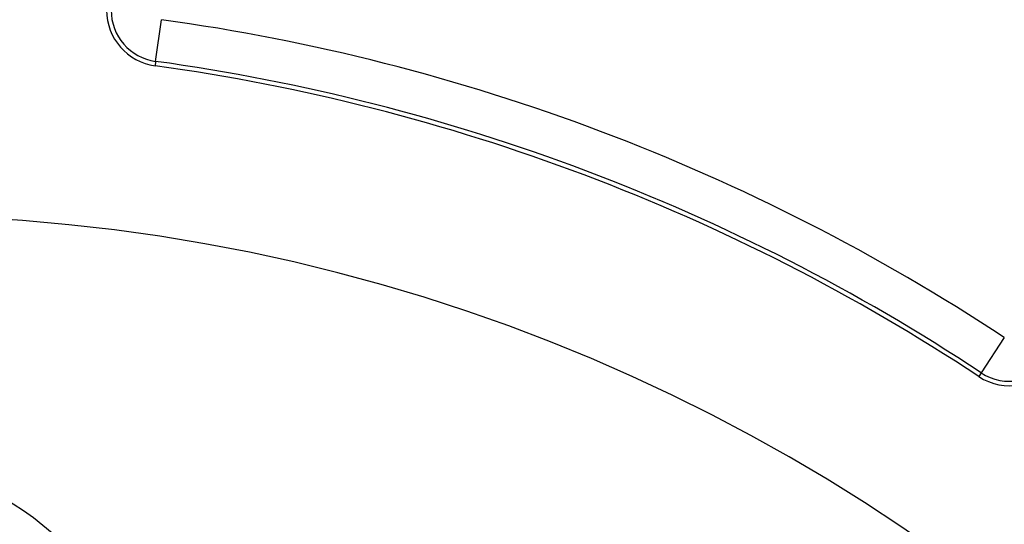
# Model space of a CAD drawing. Extents: x 24 to 1351, y -777 to 283.
# Drawn here: x 1231 to 1266, y -203 to -185 of the extents above; entities that cross this region are included whole.
import ezdxf

# ---------------------------------------------------------------- set-up
doc = ezdxf.new("R2010")
doc.units = 0
doc.linetypes.add('DASHED', pattern=[11.05, 8.7, -2.35])
doc.layers.get('0').update_dxf_attribs({"linetype": 'CONTINUOUS'})
doc.layers.add('NEVIDI', color=4, linetype='DASHED')

msp = doc.modelspace()

# ---------------------------------------------------------------- linework, layer by layer
at = {"color": 2}
for centre, radius, start, end in [((1225.998783, -257.204153), 100, 0, 180), ((1235.998783, -184.892328), 2, 180, 262.126506), ((1225.998783, -257.204153), 71, 56.569944, 82.126506), ((1225.998783, -257.204153), 65, 0, 180), ((1266.215842, -196.281347), 2, 236.569944, 325), ((1266.215842, -196.281347), 1.841028, 236.569944, 325), ((1225.998783, -210.204153), 9, 0, 180)]:
    msp.add_arc(centre, radius, start, end, dxfattribs=at)
at = {"layer": 'NEVIDI', "color": 7, "linetype": 'CONTINUOUS'}
for p, q in [((1235.746588, -186.716001), (1235.951942, -185.231047)), ((1235.746588, -186.716001), (1235.724811, -186.873474)), ((1266.027459, -196.566718), (1265.202104, -197.817009)), ((1265.201585, -197.817794), (1265.114005, -197.950465))]:
    msp.add_line(p, q, dxfattribs=at)
for centre, radius, start, end in [((1225.998783, -257.204153), 103, 0, 70.018973), ((1235.998783, -184.892328), 1.841028, 180, 262.126506), ((1225.998783, -257.204153), 72.658058, 56.569944, 82.126506), ((1225.998783, -257.204153), 71.158972, 56.569944, 82.126506)]:
    msp.add_arc(centre, radius, start, end, dxfattribs=at)

doc.saveas('drawing.dxf')
